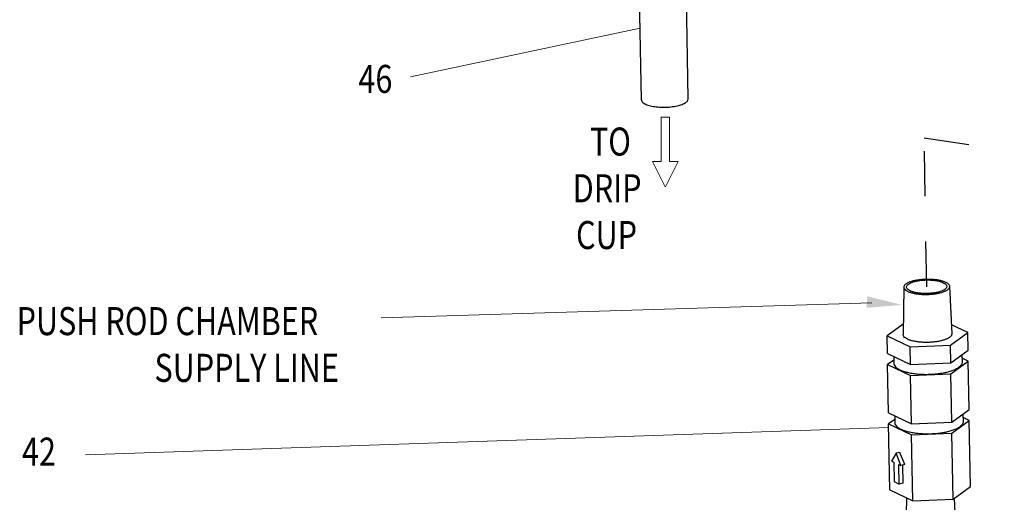
# Model space of a CAD drawing. Units: inches. Extents: x 3.7 to 33.1, y 4.5 to 31.1.
# Drawn here: x 3.7 to 9, y 11.2 to 13.8 of the extents above; entities that cross this region are included whole.
import ezdxf

# ---------------------------------------------------------------- set-up
doc = ezdxf.new("R2010")
doc.units = ezdxf.units.IN
doc.header["$LTSCALE"] = 2.42
doc.header["$MEASUREMENT"] = 0
doc.linetypes.add('DASHED', pattern=[0.2, 0.1, -0.1])
doc.layers.get('0').update_dxf_attribs({"linetype": 'CONTINUOUS'})
doc.layers.add('03_AXES', color=7, linetype='CONTINUOUS')
doc.styles.get("Standard").update_dxf_attribs({"font": 'txt', "width": 0.8})

msp = doc.modelspace()

# ---------------------------------------------------------------- linework, layer by layer
at = {"color": 7, "lineweight": 5}
for p, q in [((7.0369, 13.7621), (5.8088, 13.503)), ((8.3671, 11.625), (4.0697, 11.4792))]:
    msp.add_line(p, q, dxfattribs=at)
at = {"color": 7, "linetype": 'Continuous', "lineweight": 5}
for p, q in [((7.1494, 13.2865), (7.1494, 13.0497)), ((7.1494, 13.2865), (7.1948, 13.2865)), ((7.1948, 13.0497), (7.1948, 13.2865)), ((7.1494, 13.0497), (7.1039, 13.0497)), ((7.1039, 13.0497), (7.1704, 12.9132)), ((7.173, 12.9132), (7.2402, 13.0497)), ((7.1948, 13.0497), (7.2402, 13.0497)), ((8.2763, 12.2922), (5.6506, 12.2135))]:
    msp.add_line(p, q, dxfattribs=at)
at = {"linetype": 'DASHED'}
for p, q in [((8.5702, 12.379), (8.5566, 13.1749)), ((8.5566, 13.1749), (9.7716, 12.9988))]:
    msp.add_line(p, q, dxfattribs=at)
at = {"color": 7, "linetype": 'Continuous'}
for p, q in [((8.4452, 12.1781), (8.3587, 12.1157)), ((8.7903, 12.1338), (8.7024, 12.1754)), ((8.6973, 12.0667), (8.7903, 12.1338)), ((8.3587, 12.1157), (8.4815, 12.0577)), ((8.4815, 12.0577), (8.6973, 12.0667)), ((8.4067, 11.4879), (8.3828, 11.4464)), ((8.4273, 11.4929), (8.4067, 11.4879)), ((8.4325, 11.4229), (8.4067, 11.4879)), ((8.453, 11.428), (8.4273, 11.4929)), ((8.3828, 11.4464), (8.3939, 11.4412)), ((8.3939, 11.4412), (8.3957, 11.3364)), ((8.4231, 11.3234), (8.4214, 11.4282)), ((8.4214, 11.4282), (8.4325, 11.4229)), ((8.453, 11.428), (8.4325, 11.4229)), ((8.4437, 11.3285), (8.4421, 11.4253)), ((8.3957, 11.3364), (8.4231, 11.3234)), ((8.4437, 11.3285), (8.4231, 11.3234)), ((8.3728, 11.2918), (8.4956, 11.2337)), ((8.7114, 11.2427), (8.8044, 11.3098)), ((8.4956, 11.2337), (8.7114, 11.2427))]:
    msp.add_line(p, q, dxfattribs=at)
for points, start_tangent, end_tangent in [([(8.4623, 12.3775), (8.4624, 12.3793), (8.4656, 12.3863), (8.4728, 12.3931)], (-0.001076, 0.999999), (0.810925, 0.58515)), ([(8.4728, 12.3931), (8.4837, 12.3994), (8.4979, 12.4049), (8.515, 12.4094), (8.5341, 12.4127), (8.5546, 12.4147), (8.5758, 12.4153), (8.5967, 12.4146), (8.6166, 12.4125), (8.6347, 12.4091), (8.6503, 12.4045), (8.6629, 12.399), (8.6719, 12.3927), (8.677, 12.3859), (8.6781, 12.3812)], (0.810925, 0.58515), (0.053703, -0.998557)), ([(8.6676, 12.3649), (8.6567, 12.3587), (8.6425, 12.3532), (8.6255, 12.3487), (8.6063, 12.3454), (8.5858, 12.3434), (8.5647, 12.3427), (8.5437, 12.3435), (8.5238, 12.3456), (8.5057, 12.349), (8.4901, 12.3535), (8.4775, 12.3591), (8.4685, 12.3654), (8.4634, 12.3722), (8.4623, 12.3775)], (-0.810925, -0.58515), (-0.001076, 0.999999)), ([(8.6781, 12.3812), (8.678, 12.3788), (8.6748, 12.3717), (8.6676, 12.3649)], (0.053703, -0.998557), (-0.810925, -0.58515))]:
    msp.add_spline(points, degree=3, dxfattribs=dict(at, start_tangent=start_tangent, end_tangent=end_tangent))
at = {"color": 7, "linetype": 'Continuous', "lineweight": 5}
msp.add_solid([(8.2532, 12.3282), (8.4376, 12.2819), (8.2482, 12.2659)], dxfattribs=at)
at = {"layer": '03_AXES', "color": 7, "linetype": 'Continuous'}
for p, q in [((7.0435, 13.3794), (7.0284, 14.2612)), ((7.2934, 13.3836), (7.2784, 14.2666)), ((8.4473, 12.3773), (8.4446, 12.123)), ((8.6931, 12.3815), (8.7045, 12.1274)), ((8.7919, 12.0396), (8.7903, 12.1338)), ((8.3604, 12.0216), (8.3587, 12.1157)), ((8.6989, 11.9725), (8.6973, 12.0667)), ((8.3604, 12.0216), (8.4831, 11.9635)), ((8.4831, 11.9635), (8.4815, 12.0577)), ((8.6989, 11.9725), (8.7919, 12.0396)), ((8.7589, 12.0158), (8.7596, 11.9749)), ((8.3944, 11.9865), (8.3614, 11.9627)), ((8.3658, 11.7038), (8.3614, 11.9627)), ((8.3614, 11.9627), (8.4841, 11.9046)), ((8.3941, 12.0056), (8.3947, 11.9686)), ((8.4831, 11.9635), (8.6989, 11.9725)), ((8.6999, 11.9137), (8.793, 11.9808)), ((8.793, 11.9808), (8.7593, 11.9967)), ((8.7974, 11.7218), (8.793, 11.9808)), ((8.4841, 11.9046), (8.6999, 11.9137)), ((8.7043, 11.6547), (8.6999, 11.9137)), ((8.4885, 11.6457), (8.4841, 11.9046)), ((8.3658, 11.7038), (8.4885, 11.6457)), ((8.7043, 11.6547), (8.7974, 11.7218)), ((8.7644, 11.698), (8.765, 11.657)), ((8.3998, 11.6687), (8.3668, 11.6449)), ((8.3728, 11.2918), (8.3668, 11.6449)), ((8.3668, 11.6449), (8.4896, 11.5868)), ((8.3995, 11.6878), (8.4001, 11.6508)), ((8.4885, 11.6457), (8.7043, 11.6547)), ((8.7053, 11.5958), (8.7984, 11.663)), ((8.7984, 11.663), (8.7647, 11.6789)), ((8.8044, 11.3098), (8.7984, 11.663)), ((8.4896, 11.5868), (8.7053, 11.5958)), ((8.7114, 11.2427), (8.7053, 11.5958)), ((8.4956, 11.2337), (8.4896, 11.5868)), ((8.4619, 11.2496), (8.4609, 11.1625)), ((8.7173, 11.247), (8.7209, 11.1669))]:
    msp.add_line(p, q, dxfattribs=at)
for points, start_tangent, end_tangent in [([(7.2813, 13.3651), (7.2878, 13.3708), (7.2919, 13.3767), (7.2934, 13.3827), (7.2934, 13.3836)], (0.810925, 0.58515), (-0.020255, 0.999795)), ([(7.0435, 13.3794), (7.0445, 13.3743), (7.048, 13.3685), (7.0539, 13.3629), (7.0622, 13.3577), (7.0727, 13.353), (7.0851, 13.3489), (7.0992, 13.3455), (7.1147, 13.3427), (7.1313, 13.3408), (7.1487, 13.3397), (7.1665, 13.3395), (7.1843, 13.3401), (7.2018, 13.3415), (7.2186, 13.3438), (7.2343, 13.3468), (7.2488, 13.3505), (7.2616, 13.3549), (7.2725, 13.3598), (7.2813, 13.3651)], (0.020255, -0.999795), (0.810925, 0.58515)), ([(8.4592, 12.3951), (8.4514, 12.3878), (8.4476, 12.3803), (8.4473, 12.3773)], (-0.810925, -0.58515), (-0.005258, -0.999986)), ([(8.4592, 12.3951), (8.4708, 12.4018), (8.4858, 12.4078), (8.5037, 12.4128), (8.5238, 12.4166), (8.5455, 12.4191), (8.568, 12.4203), (8.5906, 12.4201), (8.6126, 12.4185), (8.633, 12.4155), (8.6514, 12.4113), (8.667, 12.406), (8.6792, 12.3998), (8.6878, 12.3928), (8.6924, 12.3854), (8.6931, 12.3815)], (0.810925, 0.58515), (0.045836, -0.998949)), ([(8.4473, 12.3773), (8.448, 12.3726), (8.4526, 12.3652), (8.4612, 12.3583), (8.4735, 12.3521), (8.489, 12.3468), (8.5074, 12.3426), (8.5279, 12.3396), (8.5498, 12.338), (8.5724, 12.3377), (8.5949, 12.3389), (8.6166, 12.3415), (8.6368, 12.3453), (8.6546, 12.3503), (8.6696, 12.3562), (8.6812, 12.363)], (-0.005258, -0.999986), (0.810925, 0.58515)), ([(8.6931, 12.3815), (8.6928, 12.3778), (8.689, 12.3702), (8.6812, 12.363)], (0.045836, -0.998949), (-0.810925, -0.58515)), ([(8.6919, 12.1078), (8.6804, 12.101), (8.6657, 12.095), (8.6483, 12.0899), (8.6286, 12.0858), (8.6072, 12.083), (8.5849, 12.0814), (8.5622, 12.0811), (8.5399, 12.0821), (8.5187, 12.0845), (8.4992, 12.088), (8.4819, 12.0927), (8.4675, 12.0984), (8.4563, 12.1048), (8.4487, 12.1119), (8.445, 12.1194), (8.4446, 12.123)], (-0.810925, -0.58515), (0.012004, 0.999928)), ([(8.7045, 12.1274), (8.7039, 12.1226), (8.6998, 12.115), (8.6919, 12.1078)], (0.039808, -0.999207), (-0.810925, -0.58515)), ([(8.3947, 11.9686), (8.3949, 11.9658), (8.399, 11.9558), (8.4079, 11.9463), (8.4214, 11.9374), (8.4392, 11.9295), (8.4607, 11.9228), (8.4854, 11.9173), (8.5126, 11.9134), (8.5416, 11.911), (8.5715, 11.9103), (8.6016, 11.9113), (8.6311, 11.914), (8.659, 11.9182), (8.6847, 11.9238), (8.7075, 11.9308), (8.7268, 11.9389), (8.7419, 11.9479)], (0.011153, -0.999938), (0.810925, 0.58515)), ([(8.7596, 11.9749), (8.7585, 11.9675), (8.7526, 11.9575), (8.7419, 11.9479)], (0.011153, -0.999938), (-0.810925, -0.58515)), ([(8.4001, 11.6508), (8.4003, 11.648), (8.4044, 11.638), (8.4133, 11.6285), (8.4268, 11.6196), (8.4446, 11.6117), (8.4661, 11.6049), (8.4908, 11.5995), (8.518, 11.5956), (8.547, 11.5932), (8.577, 11.5925), (8.6071, 11.5935), (8.6365, 11.5961), (8.6644, 11.6003), (8.6902, 11.606), (8.713, 11.613), (8.7322, 11.6211), (8.7473, 11.6301)], (0.011153, -0.999938), (0.810925, 0.58515)), ([(8.765, 11.6571), (8.7639, 11.6497), (8.758, 11.6397), (8.7473, 11.6301)], (0.011153, -0.999938), (-0.810925, -0.58515))]:
    msp.add_spline(points, degree=3, dxfattribs=dict(at, start_tangent=start_tangent, end_tangent=end_tangent))

# ---------------------------------------------------------------- texts
at = {"color": 7, "lineweight": 5, "oblique": 10, "width": 0.8}
for s, p in [('46', (5.5293, 13.4159)), ('TO ', (6.7682, 13.0808)), ('DRIP ', (6.6761, 12.8308)), ('CUP', (6.6939, 12.5808)), ('PUSH ROD CHAMBER', (3.7002, 12.1201)), ('SUPPLY LINE', (4.438, 11.8701)), (' 42 ', (3.6922, 11.4218))]:
    msp.add_text(s, height=0.15, dxfattribs=at).set_placement(p)

doc.saveas('drawing.dxf')
